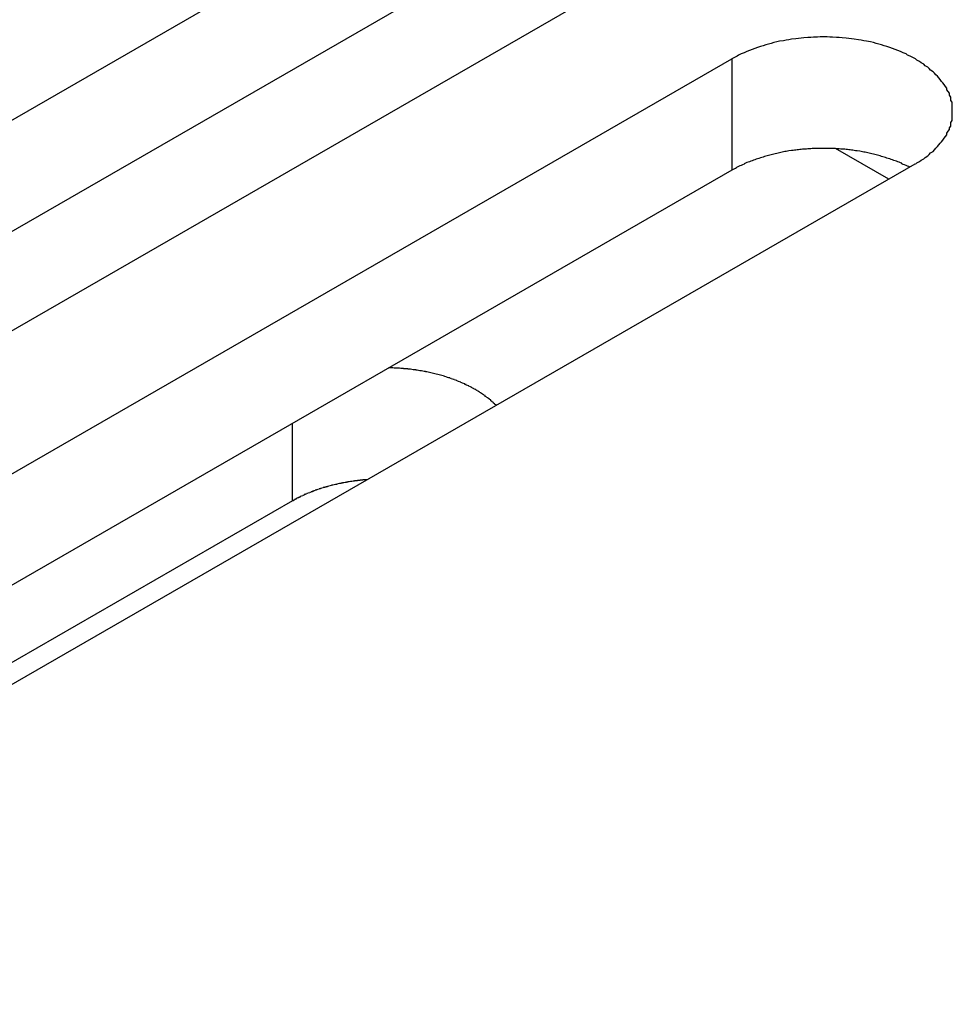
# Model space of a CAD drawing. Extents: x 0 to 1680, y 0 to 1188.
# Drawn here: x 1442 to 1448, y 916 to 923 of the extents above; entities that cross this region are included whole.
import ezdxf

# ---------------------------------------------------------------- set-up
doc = ezdxf.new("R2010")
doc.units = 0
doc.header["$LTSCALE"] = 4
doc.layers.add('VISIBLE__ISO_', color=7, linetype='CONTINUOUS')
doc.layers.add('VISIBLE_NARROW__ISO_', color=7, linetype='CONTINUOUS')

msp = doc.modelspace()

# ---------------------------------------------------------------- linework, layer by layer
at = {"layer": 'VISIBLE__ISO_'}
for p, q in [((1434.1355, 918.485), (1444.5771, 924.4979)), ((1445.9206, 923.7242), (1435.479, 917.7113)), ((1444.5771, 923.6803), (1434.1747, 917.69)), ((1436.3902, 917.1866), (1446.8318, 923.1995)), ((1447.9828, 922.3149), (1447.5923, 922.5398)), ((1448.1753, 922.4258), (1437.7337, 916.4129)), ((1446.8318, 922.3819), (1436.4294, 916.3916)), ((1443.6031, 919.9533), (1437.1846, 916.2572))]:
    msp.add_line(p, q, dxfattribs=at)
for points in [[(1448.18, 922.426, 0), (1448.19, 922.435, 0), (1448.21, 922.445, 0), (1448.22, 922.455, 0), (1448.24, 922.466, 0), (1448.25, 922.476, 0), (1448.27, 922.487, 0), (1448.28, 922.498, 0), (1448.29, 922.509, 0), (1448.31, 922.52, 0), (1448.32, 922.531, 0), (1448.33, 922.543, 0), (1448.34, 922.555, 0), (1448.35, 922.567, 0), (1448.36, 922.579, 0), (1448.37, 922.591, 0), (1448.38, 922.603, 0), (1448.39, 922.616, 0), (1448.4, 922.628, 0), (1448.41, 922.641, 0), (1448.41, 922.654, 0), (1448.42, 922.667, 0), (1448.43, 922.68, 0), (1448.43, 922.693, 0), (1448.44, 922.706, 0), (1448.44, 922.719, 0), (1448.44, 922.732, 0), (1448.45, 922.746, 0), (1448.45, 922.759, 0), (1448.45, 922.772, 0), (1448.45, 922.786, 0), (1448.45, 922.799, 0), (1448.45, 922.813, 0), (1448.45, 922.826, 0), (1448.45, 922.839, 0), (1448.45, 922.853, 0), (1448.45, 922.866, 0), (1448.45, 922.88, 0), (1448.44, 922.893, 0), (1448.44, 922.906, 0), (1448.44, 922.919, 0), (1448.43, 922.933, 0), (1448.43, 922.946, 0), (1448.42, 922.959, 0), (1448.41, 922.971, 0), (1448.41, 922.984, 0), (1448.4, 922.997, 0), (1448.39, 923.01, 0), (1448.38, 923.022, 0), (1448.37, 923.034, 0), (1448.36, 923.047, 0), (1448.35, 923.059, 0), (1448.34, 923.071, 0), (1448.33, 923.082, 0), (1448.32, 923.094, 0), (1448.31, 923.105, 0), (1448.29, 923.117, 0), (1448.28, 923.128, 0), (1448.27, 923.139, 0), (1448.25, 923.149, 0), (1448.24, 923.16, 0), (1448.22, 923.17, 0), (1448.21, 923.18, 0), (1448.19, 923.19, 0), (1448.18, 923.199, 0), (1448.16, 923.209, 0), (1448.14, 923.218, 0), (1448.12, 923.227, 0), (1448.11, 923.236, 0), (1448.09, 923.244, 0), (1448.07, 923.252, 0), (1448.05, 923.26, 0), (1448.03, 923.268, 0), (1448.01, 923.275, 0), (1447.99, 923.282, 0), (1447.97, 923.289, 0), (1447.95, 923.295, 0), (1447.93, 923.301, 0), (1447.91, 923.307, 0), (1447.89, 923.313, 0), (1447.87, 923.318, 0), (1447.85, 923.323, 0), (1447.82, 923.328, 0), (1447.8, 923.332, 0), (1447.78, 923.336, 0), (1447.76, 923.34, 0), (1447.73, 923.343, 0), (1447.71, 923.346, 0), (1447.69, 923.349, 0), (1447.67, 923.352, 0), (1447.64, 923.354, 0), (1447.62, 923.356, 0), (1447.6, 923.357, 0), (1447.57, 923.358, 0), (1447.55, 923.359, 0), (1447.53, 923.36, 0), (1447.5, 923.36, 0), (1447.48, 923.36, 0), (1447.46, 923.359, 0), (1447.43, 923.358, 0), (1447.41, 923.357, 0), (1447.39, 923.356, 0), (1447.36, 923.354, 0), (1447.34, 923.352, 0), (1447.32, 923.349, 0), (1447.3, 923.346, 0), (1447.27, 923.343, 0), (1447.25, 923.34, 0), (1447.23, 923.336, 0), (1447.21, 923.332, 0), (1447.18, 923.328, 0), (1447.16, 923.323, 0), (1447.14, 923.318, 0), (1447.12, 923.313, 0), (1447.1, 923.307, 0), (1447.08, 923.301, 0), (1447.06, 923.295, 0), (1447.04, 923.289, 0), (1447.02, 923.282, 0), (1447, 923.275, 0), (1446.98, 923.268, 0), (1446.96, 923.26, 0), (1446.94, 923.252, 0), (1446.92, 923.244, 0), (1446.9, 923.236, 0), (1446.88, 923.227, 0), (1446.87, 923.218, 0), (1446.85, 923.209, 0), (1446.83, 923.199, 0)], [(1448.14, 922.403, 0), (1448.13, 922.408, 0), (1448.12, 922.412, 0), (1448.11, 922.416, 0), (1448.1, 922.42, 0), (1448.09, 922.424, 0), (1448.08, 922.428, 0), (1448.08, 922.432, 0), (1448.07, 922.436, 0), (1448.06, 922.44, 0), (1448.05, 922.443, 0), (1448.04, 922.447, 0), (1448.03, 922.451, 0), (1448.02, 922.454, 0), (1448.01, 922.458, 0), (1448, 922.461, 0), (1447.99, 922.464, 0), (1447.98, 922.468, 0), (1447.97, 922.471, 0), (1447.96, 922.474, 0), (1447.95, 922.477, 0), (1447.94, 922.48, 0), (1447.93, 922.483, 0), (1447.92, 922.486, 0), (1447.91, 922.489, 0), (1447.9, 922.492, 0), (1447.89, 922.494, 0), (1447.88, 922.497, 0), (1447.87, 922.5, 0), (1447.86, 922.502, 0), (1447.85, 922.504, 0), (1447.84, 922.507, 0), (1447.83, 922.509, 0), (1447.82, 922.511, 0), (1447.81, 922.513, 0), (1447.8, 922.515, 0), (1447.79, 922.517, 0), (1447.78, 922.519, 0), (1447.77, 922.521, 0), (1447.75, 922.523, 0), (1447.74, 922.524, 0), (1447.73, 922.526, 0), (1447.72, 922.528, 0), (1447.71, 922.529, 0), (1447.7, 922.53, 0), (1447.69, 922.532, 0), (1447.68, 922.533, 0), (1447.67, 922.534, 0), (1447.66, 922.535, 0), (1447.64, 922.536, 0), (1447.63, 922.537, 0), (1447.62, 922.538, 0), (1447.61, 922.539, 0), (1447.6, 922.539, 0), (1447.59, 922.54, 0), (1447.58, 922.54, 0), (1447.57, 922.541, 0), (1447.56, 922.541, 0), (1447.54, 922.542, 0), (1447.53, 922.542, 0), (1447.52, 922.542, 0), (1447.51, 922.542, 0), (1447.5, 922.542, 0), (1447.49, 922.542, 0), (1447.48, 922.542, 0), (1447.47, 922.542, 0), (1447.45, 922.541, 0), (1447.44, 922.541, 0), (1447.43, 922.541, 0), (1447.42, 922.54, 0), (1447.41, 922.539, 0), (1447.4, 922.539, 0), (1447.39, 922.538, 0), (1447.38, 922.537, 0), (1447.36, 922.536, 0), (1447.35, 922.535, 0), (1447.34, 922.534, 0), (1447.33, 922.533, 0), (1447.32, 922.532, 0), (1447.31, 922.531, 0), (1447.3, 922.529, 0), (1447.29, 922.528, 0), (1447.28, 922.526, 0), (1447.27, 922.525, 0), (1447.25, 922.523, 0), (1447.24, 922.521, 0), (1447.23, 922.52, 0), (1447.22, 922.518, 0), (1447.21, 922.516, 0), (1447.2, 922.514, 0), (1447.19, 922.512, 0), (1447.18, 922.509, 0), (1447.17, 922.507, 0), (1447.16, 922.505, 0), (1447.15, 922.502, 0), (1447.14, 922.5, 0), (1447.13, 922.497, 0), (1447.12, 922.495, 0), (1447.11, 922.492, 0), (1447.1, 922.489, 0), (1447.09, 922.487, 0), (1447.08, 922.484, 0), (1447.07, 922.481, 0), (1447.06, 922.478, 0), (1447.05, 922.475, 0), (1447.04, 922.472, 0), (1447.03, 922.468, 0), (1447.02, 922.465, 0), (1447.01, 922.462, 0), (1447, 922.458, 0), (1446.99, 922.455, 0), (1446.98, 922.451, 0), (1446.97, 922.448, 0), (1446.96, 922.444, 0), (1446.95, 922.44, 0), (1446.94, 922.437, 0), (1446.93, 922.433, 0), (1446.92, 922.429, 0), (1446.92, 922.425, 0), (1446.91, 922.421, 0), (1446.9, 922.417, 0), (1446.89, 922.413, 0), (1446.88, 922.408, 0), (1446.87, 922.404, 0), (1446.86, 922.4, 0), (1446.86, 922.395, 0), (1446.85, 922.391, 0), (1446.84, 922.386, 0), (1446.83, 922.382, 0)], [(1445.1, 920.655, 0), (1445.1, 920.659, 0), (1445.09, 920.662, 0), (1445.09, 920.666, 0), (1445.08, 920.67, 0), (1445.08, 920.674, 0), (1445.08, 920.677, 0), (1445.07, 920.681, 0), (1445.07, 920.684, 0), (1445.06, 920.688, 0), (1445.06, 920.692, 0), (1445.06, 920.695, 0), (1445.05, 920.699, 0), (1445.05, 920.702, 0), (1445.04, 920.706, 0), (1445.04, 920.709, 0), (1445.03, 920.713, 0), (1445.03, 920.716, 0), (1445.02, 920.72, 0), (1445.02, 920.723, 0), (1445.02, 920.727, 0), (1445.01, 920.73, 0), (1445.01, 920.733, 0), (1445, 920.737, 0), (1445, 920.74, 0), (1444.99, 920.743, 0), (1444.99, 920.746, 0), (1444.98, 920.75, 0), (1444.98, 920.753, 0), (1444.97, 920.756, 0), (1444.97, 920.759, 0), (1444.96, 920.762, 0), (1444.96, 920.765, 0), (1444.95, 920.769, 0), (1444.95, 920.772, 0), (1444.94, 920.775, 0), (1444.93, 920.778, 0), (1444.93, 920.781, 0), (1444.92, 920.784, 0), (1444.92, 920.787, 0), (1444.91, 920.79, 0), (1444.91, 920.792, 0), (1444.9, 920.795, 0), (1444.9, 920.798, 0), (1444.89, 920.801, 0), (1444.88, 920.804, 0), (1444.88, 920.807, 0), (1444.87, 920.809, 0), (1444.87, 920.812, 0), (1444.86, 920.815, 0), (1444.85, 920.817, 0), (1444.85, 920.82, 0), (1444.84, 920.823, 0), (1444.84, 920.825, 0), (1444.83, 920.828, 0), (1444.82, 920.83, 0), (1444.82, 920.833, 0), (1444.81, 920.835, 0), (1444.81, 920.838, 0), (1444.8, 920.84, 0), (1444.79, 920.842, 0), (1444.79, 920.845, 0), (1444.78, 920.847, 0), (1444.77, 920.849, 0), (1444.77, 920.852, 0), (1444.76, 920.854, 0), (1444.76, 920.856, 0), (1444.75, 920.858, 0), (1444.74, 920.86, 0), (1444.74, 920.863, 0), (1444.73, 920.865, 0), (1444.72, 920.867, 0), (1444.72, 920.869, 0), (1444.71, 920.871, 0), (1444.7, 920.873, 0), (1444.7, 920.875, 0), (1444.69, 920.876, 0), (1444.68, 920.878, 0), (1444.68, 920.88, 0), (1444.67, 920.882, 0), (1444.66, 920.884, 0), (1444.65, 920.886, 0), (1444.65, 920.887, 0), (1444.64, 920.889, 0), (1444.63, 920.891, 0), (1444.63, 920.892, 0), (1444.62, 920.894, 0), (1444.61, 920.895, 0), (1444.61, 920.897, 0), (1444.6, 920.898, 0), (1444.59, 920.9, 0), (1444.58, 920.901, 0), (1444.58, 920.903, 0), (1444.57, 920.904, 0), (1444.56, 920.905, 0), (1444.56, 920.907, 0), (1444.55, 920.908, 0), (1444.54, 920.909, 0), (1444.53, 920.91, 0), (1444.53, 920.912, 0), (1444.52, 920.913, 0), (1444.51, 920.914, 0), (1444.51, 920.915, 0), (1444.5, 920.916, 0), (1444.49, 920.917, 0), (1444.48, 920.918, 0), (1444.48, 920.919, 0), (1444.47, 920.92, 0), (1444.46, 920.921, 0), (1444.45, 920.921, 0), (1444.45, 920.922, 0), (1444.44, 920.923, 0), (1444.43, 920.924, 0), (1444.42, 920.924, 0), (1444.42, 920.925, 0), (1444.41, 920.926, 0), (1444.4, 920.926, 0), (1444.39, 920.927, 0), (1444.39, 920.927, 0), (1444.38, 920.928, 0), (1444.37, 920.928, 0), (1444.36, 920.929, 0), (1444.36, 920.929, 0), (1444.35, 920.929, 0), (1444.34, 920.93, 0), (1444.33, 920.93, 0), (1444.33, 920.93, 0), (1444.32, 920.931, 0), (1444.31, 920.931, 0)], [(1444.15, 920.109, 0), (1444.15, 920.109, 0), (1444.14, 920.108, 0), (1444.14, 920.108, 0), (1444.13, 920.107, 0), (1444.13, 920.107, 0), (1444.12, 920.107, 0), (1444.12, 920.106, 0), (1444.11, 920.106, 0), (1444.11, 920.105, 0), (1444.1, 920.105, 0), (1444.1, 920.104, 0), (1444.09, 920.104, 0), (1444.09, 920.103, 0), (1444.08, 920.103, 0), (1444.08, 920.102, 0), (1444.08, 920.101, 0), (1444.07, 920.101, 0), (1444.07, 920.1, 0), (1444.06, 920.1, 0), (1444.06, 920.099, 0), (1444.05, 920.098, 0), (1444.05, 920.098, 0), (1444.04, 920.097, 0), (1444.04, 920.096, 0), (1444.03, 920.096, 0), (1444.03, 920.095, 0), (1444.02, 920.094, 0), (1444.02, 920.093, 0), (1444.01, 920.093, 0), (1444.01, 920.092, 0), (1444, 920.091, 0), (1444, 920.09, 0), (1444, 920.089, 0), (1443.99, 920.089, 0), (1443.99, 920.088, 0), (1443.98, 920.087, 0), (1443.98, 920.086, 0), (1443.97, 920.085, 0), (1443.97, 920.084, 0), (1443.96, 920.083, 0), (1443.96, 920.082, 0), (1443.95, 920.081, 0), (1443.95, 920.08, 0), (1443.94, 920.079, 0), (1443.94, 920.078, 0), (1443.94, 920.078, 0), (1443.93, 920.076, 0), (1443.93, 920.075, 0), (1443.92, 920.074, 0), (1443.92, 920.073, 0), (1443.91, 920.072, 0), (1443.91, 920.071, 0), (1443.9, 920.07, 0), (1443.9, 920.069, 0), (1443.89, 920.068, 0), (1443.89, 920.067, 0), (1443.89, 920.066, 0), (1443.88, 920.065, 0), (1443.88, 920.063, 0), (1443.87, 920.062, 0), (1443.87, 920.061, 0), (1443.86, 920.06, 0), (1443.86, 920.059, 0), (1443.86, 920.057, 0), (1443.85, 920.056, 0), (1443.85, 920.055, 0), (1443.84, 920.054, 0), (1443.84, 920.052, 0), (1443.83, 920.051, 0), (1443.83, 920.05, 0), (1443.82, 920.048, 0), (1443.82, 920.047, 0), (1443.82, 920.046, 0), (1443.81, 920.044, 0), (1443.81, 920.043, 0), (1443.8, 920.042, 0), (1443.8, 920.04, 0), (1443.8, 920.039, 0), (1443.79, 920.037, 0), (1443.79, 920.036, 0), (1443.78, 920.034, 0), (1443.78, 920.033, 0), (1443.77, 920.032, 0), (1443.77, 920.03, 0), (1443.77, 920.029, 0), (1443.76, 920.027, 0), (1443.76, 920.026, 0), (1443.75, 920.024, 0), (1443.75, 920.022, 0), (1443.75, 920.021, 0), (1443.74, 920.019, 0), (1443.74, 920.018, 0), (1443.73, 920.016, 0), (1443.73, 920.015, 0), (1443.73, 920.013, 0), (1443.72, 920.011, 0), (1443.72, 920.01, 0), (1443.71, 920.008, 0), (1443.71, 920.006, 0), (1443.71, 920.005, 0), (1443.7, 920.003, 0), (1443.7, 920.001, 0), (1443.69, 920, 0), (1443.69, 919.998, 0), (1443.69, 919.996, 0), (1443.68, 919.994, 0), (1443.68, 919.993, 0), (1443.68, 919.991, 0), (1443.67, 919.989, 0), (1443.67, 919.987, 0), (1443.66, 919.986, 0), (1443.66, 919.984, 0), (1443.66, 919.982, 0), (1443.65, 919.98, 0), (1443.65, 919.978, 0), (1443.65, 919.976, 0), (1443.64, 919.975, 0), (1443.64, 919.973, 0), (1443.63, 919.971, 0), (1443.63, 919.969, 0), (1443.63, 919.967, 0), (1443.62, 919.965, 0), (1443.62, 919.963, 0), (1443.62, 919.961, 0), (1443.61, 919.959, 0), (1443.61, 919.957, 0), (1443.61, 919.955, 0), (1443.6, 919.953, 0)]]:
    msp.add_polyline3d(points, dxfattribs=at)
at = {"layer": 'VISIBLE_NARROW__ISO_'}
for p, q in [((1446.8318, 923.1995), (1446.8318, 922.3819)), ((1443.6031, 919.9533), (1443.6031, 920.5226))]:
    msp.add_line(p, q, dxfattribs=at)

doc.saveas('drawing.dxf')
